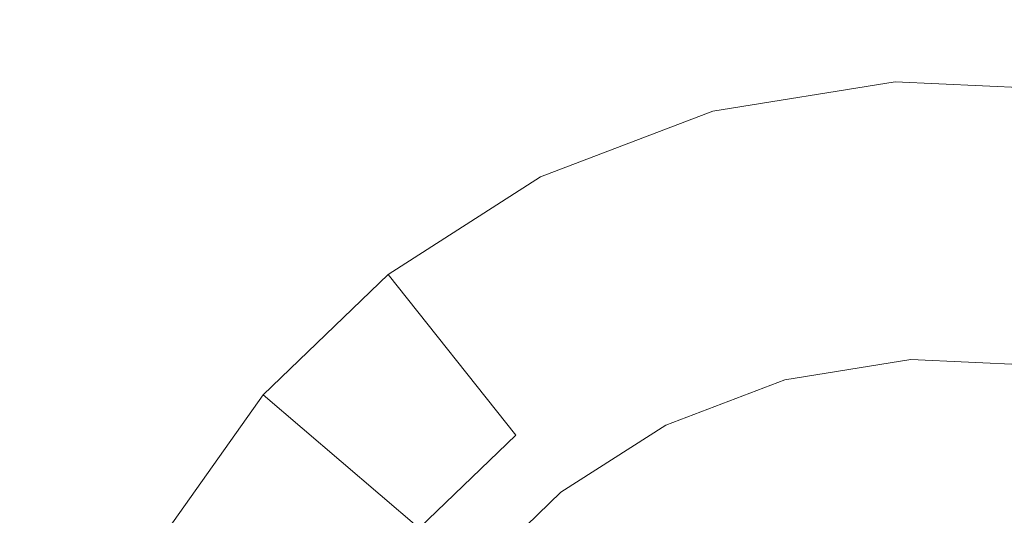
# Model space of a CAD drawing. Extents: x -99 to 241, y -486 to 0.
# Drawn here: x -66 to -62, y -348 to -347 of the extents above; entities that cross this region are included whole.
import ezdxf

# ---------------------------------------------------------------- set-up
doc = ezdxf.new("R2010")
doc.units = 0
doc.header["$LTSCALE"] = 500
doc.header["$MEASUREMENT"] = 0
doc.layers.add('EXC-DYSZA', color=7, linetype='Continuous')
doc.layers.add('EXC-GL', color=7, linetype='Continuous')

msp = doc.modelspace()

# ---------------------------------------------------------------- linework, layer by layer
at = {"layer": 'EXC-DYSZA', "lineweight": 0}
for points, invisible_edges in [([(-62.7065, -347.5077, 878.6164), (-63.3333, -346.9385, 879.452), (-62.7432, -346.8442, 879.452), (-62.7065, -347.5077, 878.6164)], 15), ([(-62.7432, -346.8442, 879.452), (-63.3333, -346.9385, 879.952), (-62.7432, -346.8442, 879.952), (-62.7432, -346.8442, 879.452)], 13), ([(-63.3333, -346.9385, 879.952), (-62.7432, -346.8442, 879.452), (-63.3333, -346.9385, 879.452), (-63.3333, -346.9385, 879.952)], 15), ([(-63.3333, -346.9385, 879.952), (-62.6935, -347.7428, 879.952), (-62.7432, -346.8442, 879.952), (-63.3333, -346.9385, 879.952)], 15), ([(-62.256, -347.5283, 878.6164), (-62.7432, -346.8442, 879.452), (-62.1588, -346.8708, 879.452), (-62.256, -347.5283, 878.6164)], 15), ([(-62.7432, -346.8442, 879.452), (-62.256, -347.5283, 878.6164), (-62.7065, -347.5077, 878.6164), (-62.7432, -346.8442, 879.452)], 15), ([(-62.1588, -346.8708, 879.452), (-62.7432, -346.8442, 879.952), (-62.1588, -346.8708, 879.952), (-62.1588, -346.8708, 879.452)], 13), ([(-62.7432, -346.8442, 879.952), (-62.1588, -346.8708, 879.452), (-62.7432, -346.8442, 879.452), (-62.7432, -346.8442, 879.952)], 15), ([(-62.2903, -347.7612, 879.952), (-62.7432, -346.8442, 879.952), (-62.6935, -347.7428, 879.952), (-62.2903, -347.7612, 879.952)], 11), ([(-62.7432, -346.8442, 879.952), (-62.2903, -347.7612, 879.952), (-62.1588, -346.8708, 879.952), (-62.7432, -346.8442, 879.952)], 15), ([(-63.1612, -347.5804, 878.6164), (-63.8913, -347.1518, 879.452), (-63.3333, -346.9385, 879.452), (-63.1612, -347.5804, 878.6164)], 15), ([(-63.3333, -346.9385, 879.452), (-63.8913, -347.1518, 879.952), (-63.3333, -346.9385, 879.952), (-63.3333, -346.9385, 879.452)], 13), ([(-63.8913, -347.1518, 879.952), (-63.3333, -346.9385, 879.452), (-63.8913, -347.1518, 879.452), (-63.8913, -347.1518, 879.952)], 15), ([(-63.8913, -347.1518, 879.952), (-63.1003, -347.8079, 879.952), (-63.3333, -346.9385, 879.952), (-63.8913, -347.1518, 879.952)], 15), ([(-63.3333, -346.9385, 879.452), (-62.7065, -347.5077, 878.6164), (-63.1612, -347.5804, 878.6164), (-63.3333, -346.9385, 879.452)], 15), ([(-62.6935, -347.7428, 879.952), (-63.3333, -346.9385, 879.952), (-63.1003, -347.8079, 879.952), (-62.6935, -347.7428, 879.952)], 11), ([(-63.5913, -347.7448, 878.6164), (-64.3839, -347.4671, 879.452), (-63.8913, -347.1518, 879.452), (-63.5913, -347.7448, 878.6164)], 15), ([(-63.8913, -347.1518, 879.452), (-64.3839, -347.4671, 879.952), (-63.8913, -347.1518, 879.952), (-63.8913, -347.1518, 879.452)], 13), ([(-64.3839, -347.4671, 879.952), (-63.8913, -347.1518, 879.452), (-64.3839, -347.4671, 879.452), (-64.3839, -347.4671, 879.952)], 15), ([(-64.3839, -347.4671, 879.952), (-63.4851, -347.9549, 879.952), (-63.8913, -347.1518, 879.952), (-64.3839, -347.4671, 879.952)], 15), ([(-63.8913, -347.1518, 879.452), (-63.1612, -347.5804, 878.6164), (-63.5913, -347.7448, 878.6164), (-63.8913, -347.1518, 879.452)], 15), ([(-63.1003, -347.8079, 879.952), (-63.8913, -347.1518, 879.952), (-63.4851, -347.9549, 879.952), (-63.1003, -347.8079, 879.952)], 11), ([(-63.9712, -347.9879, 878.6164), (-64.7884, -347.8569, 879.452), (-64.3839, -347.4671, 879.452), (-63.9712, -347.9879, 878.6164)], 9), ([(-64.3839, -347.4671, 879.452), (-64.7884, -347.8569, 879.952), (-64.3839, -347.4671, 879.952), (-64.3839, -347.4671, 879.452)], 13), ([(-64.7884, -347.8569, 879.952), (-64.3839, -347.4671, 879.452), (-64.7884, -347.8569, 879.452), (-64.7884, -347.8569, 879.952)], 15), ([(-64.7884, -347.8569, 879.952), (-63.8249, -348.1724, 879.952), (-64.3839, -347.4671, 879.952), (-64.7884, -347.8569, 879.952)], 15), ([(-64.3839, -347.4671, 879.452), (-63.5913, -347.7448, 878.6164), (-63.9712, -347.9879, 878.6164), (-64.3839, -347.4671, 879.452)], 15), ([(-63.4851, -347.9549, 879.952), (-64.3839, -347.4671, 879.952), (-63.8249, -348.1724, 879.952), (-63.4851, -347.9549, 879.952)], 11), ([(-62.6778, -348.0228, 877.6469), (-63.1612, -347.5804, 878.6164), (-62.7065, -347.5077, 878.6164), (-62.6778, -348.0228, 877.6469)], 15), ([(-62.3315, -348.0386, 877.6469), (-62.7065, -347.5077, 878.6164), (-62.256, -347.5283, 878.6164), (-62.3315, -348.0386, 877.6469)], 15), ([(-62.7065, -347.5077, 878.6164), (-62.3315, -348.0386, 877.6469), (-62.6778, -348.0228, 877.6469), (-62.7065, -347.5077, 878.6164)], 15), ([(-63.0276, -348.0788, 877.6469), (-63.5913, -347.7448, 878.6164), (-63.1612, -347.5804, 878.6164), (-63.0276, -348.0788, 877.6469)], 15), ([(-63.1612, -347.5804, 878.6164), (-62.6778, -348.0228, 877.6469), (-63.0276, -348.0788, 877.6469), (-63.1612, -347.5804, 878.6164)], 15), ([(-63.3586, -348.2052, 877.6469), (-63.9712, -347.9879, 878.6164), (-63.5913, -347.7448, 878.6164), (-63.3586, -348.2052, 877.6469)], 15), ([(-63.5913, -347.7448, 878.6164), (-63.0276, -348.0788, 877.6469), (-63.3586, -348.2052, 877.6469), (-63.5913, -347.7448, 878.6164)], 15), ([(-64.2829, -348.2884, 878.6164), (-65.0942, -348.2897, 879.452), (-64.7884, -347.8569, 879.452), (-64.2829, -348.2884, 878.6164)], 11), ([(-64.7884, -347.8569, 879.452), (-65.0942, -348.2897, 879.952), (-64.7884, -347.8569, 879.952), (-64.7884, -347.8569, 879.452)], 9), ([(-65.0942, -348.2897, 879.952), (-64.7884, -347.8569, 879.452), (-65.0942, -348.2897, 879.452), (-65.0942, -348.2897, 879.952)], 15), ([(-65.0942, -348.2897, 879.952), (-64.1039, -348.4412, 879.952), (-64.7884, -347.8569, 879.952), (-65.0942, -348.2897, 879.952)], 15), ([(-64.7884, -347.8569, 879.452), (-63.9712, -347.9879, 878.6164), (-64.2829, -348.2884, 878.6164), (-64.7884, -347.8569, 879.452)], 13), ([(-63.8249, -348.1724, 879.952), (-64.7884, -347.8569, 879.952), (-64.1039, -348.4412, 879.952), (-63.8249, -348.1724, 879.952)], 11), ([(-63.6507, -348.3921, 877.6469), (-64.2829, -348.2884, 878.6164), (-63.9712, -347.9879, 878.6164), (-63.6507, -348.3921, 877.6469)], 15), ([(-63.9712, -347.9879, 878.6164), (-63.3586, -348.2052, 877.6469), (-63.6507, -348.3921, 877.6469), (-63.9712, -347.9879, 878.6164)], 15), ([(-62.6596, -348.3535, 876.5992), (-63.0276, -348.0788, 877.6469), (-62.6778, -348.0228, 877.6469), (-62.6596, -348.3535, 876.5992)], 15), ([(-62.3798, -348.3663, 876.5992), (-62.6778, -348.0228, 877.6469), (-62.3315, -348.0386, 877.6469), (-62.3798, -348.3663, 876.5992)], 15), ([(-62.6778, -348.0228, 877.6469), (-62.3798, -348.3663, 876.5992), (-62.6596, -348.3535, 876.5992), (-62.6778, -348.0228, 877.6469)], 15), ([(-62.9419, -348.3987, 876.5992), (-63.3586, -348.2052, 877.6469), (-63.0276, -348.0788, 877.6469), (-62.9419, -348.3987, 876.5992)], 15), ([(-63.0276, -348.0788, 877.6469), (-62.6596, -348.3535, 876.5992), (-62.9419, -348.3987, 876.5992), (-63.0276, -348.0788, 877.6469)], 15), ([(-63.2091, -348.5008, 876.5992), (-63.6507, -348.3921, 877.6469), (-63.3586, -348.2052, 877.6469), (-63.2091, -348.5008, 876.5992)], 15), ([(-63.3586, -348.2052, 877.6469), (-62.9419, -348.3987, 876.5992), (-63.2091, -348.5008, 876.5992), (-63.3586, -348.2052, 877.6469)], 15)]:
    msp.add_3dface(points, dxfattribs=dict(at, invisible_edges=invisible_edges))
at = {"layer": 'EXC-GL', "lineweight": 0, "invisible_edges": 15}
for points in [[(-88.7194, -386.4897, 879.752), (1.0703, -296.7, 879.752), (1.0703, -476.2794, 879.752), (-88.7194, -386.4897, 879.752)], [(-62.4184, -323.0012, 879.752), (1.0703, -296.7, 879.752), (-88.7194, -386.4897, 879.752), (-62.4184, -323.0012, 879.752)], [(-62.4184, -323.0012, 879.752), (-88.7194, -386.4897, 879.752), (-82.415, -353.4442, 879.752), (-62.4184, -323.0012, 879.752)], [(-62.4184, -323.0012, 879.752), (-82.415, -353.4442, 879.752), (-74.0823, -337.3599, 879.752), (-62.4184, -323.0012, 879.752)], [(-62.923, -344.6522, 884.752), (-15.0754, -373.3816, 884.752), (-58.2865, -338.2996, 884.752), (-62.923, -344.6522, 884.752)], [(-69.648, -340.2556, 881.9431), (-67.7799, -350.8901, 884.561), (-63.8048, -344.0758, 884.561), (-69.648, -340.2556, 881.9431)], [(-67.5536, -351.0072, 884.6438), (-63.8048, -344.0758, 884.561), (-67.7799, -350.8901, 884.561), (-67.5536, -351.0072, 884.6438)], [(-63.8048, -344.0758, 884.561), (-67.5536, -351.0072, 884.6438), (-63.5913, -344.2154, 884.6438), (-63.8048, -344.0758, 884.561)], [(-67.5536, -351.0072, 884.6438), (-63.371, -344.3593, 884.7039), (-63.5913, -344.2154, 884.6438), (-67.5536, -351.0072, 884.6438)], [(-63.371, -344.3593, 884.7039), (-67.5536, -351.0072, 884.6438), (-67.3197, -351.128, 884.7039), (-63.371, -344.3593, 884.7039)], [(-67.3197, -351.128, 884.7039), (-63.1473, -344.5057, 884.74), (-63.371, -344.3593, 884.7039), (-67.3197, -351.128, 884.7039)], [(-63.1473, -344.5057, 884.74), (-67.3197, -351.128, 884.7039), (-67.0824, -351.2508, 884.74), (-63.1473, -344.5057, 884.74)], [(-66.8444, -351.3739, 884.752), (-63.1473, -344.5057, 884.74), (-67.0824, -351.2508, 884.74), (-66.8444, -351.3739, 884.752)], [(-63.1473, -344.5057, 884.74), (-66.8444, -351.3739, 884.752), (-62.923, -344.6522, 884.752), (-63.1473, -344.5057, 884.74)], [(-66.8444, -351.3739, 884.752), (-16.3366, -375.1095, 884.752), (-62.923, -344.6522, 884.752), (-66.8444, -351.3739, 884.752)], [(-15.0754, -373.3816, 884.752), (-62.923, -344.6522, 884.752), (-16.3366, -375.1095, 884.752), (-15.0754, -373.3816, 884.752)]]:
    msp.add_3dface(points, dxfattribs=at)

doc.saveas('drawing.dxf')
